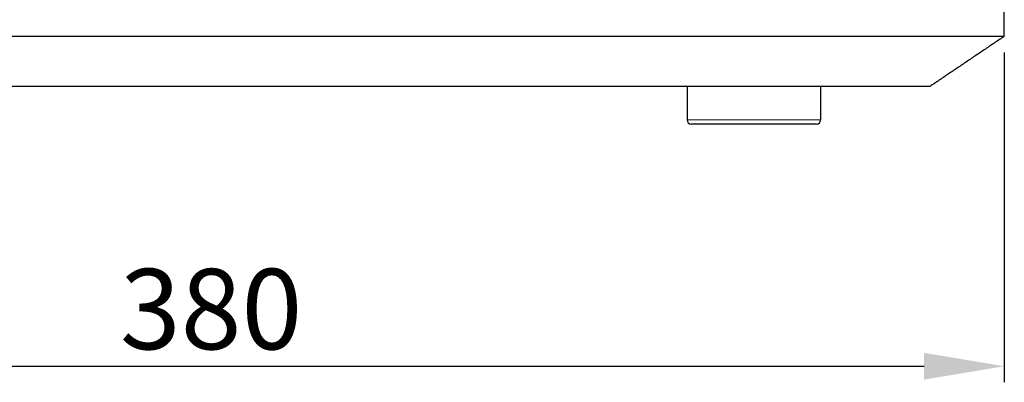
# Model space of a CAD drawing. Units: millimetres. Extents: x -94 to 1381, y -96 to 1059.
# Drawn here: x 144 to 380, y 548 to 635 of the extents above; entities that cross this region are included whole.
import ezdxf

# ---------------------------------------------------------------- set-up
doc = ezdxf.new("R2010")
doc.units = ezdxf.units.MM
doc.header["$LTSCALE"] = 6.25
for name, color, linetype, lineweight in [('Dimensions', 7, 'Continuous', 15), ('Dimensions @ 7.6923', 7, 'Continuous', 15), ('Visible (ISO)', 7, 'Continuous', 25), ('Visible Narrow (ISO)', 7, 'Continuous', 15)]:
    doc.layers.add(name, color=color, linetype=linetype, lineweight=lineweight)
doc.styles.get("Standard").update_dxf_attribs({"font": 'arial.ttf'})
doc.dimstyles.get("Standard").update_dxf_attribs({"dimtxt": 2.5, "dimasz": 2.5, "dimexe": 0.5, "dimexo": 0.5, "dimgap": 0.5, "dimtad": 1, "dimtxsty": 'Standard', "dimcen": 0.09, "dimadec": 0, "dimazin": 2, "dimtfac": 1, "dimtofl": 0, "dimtmove": 0, "dimatfit": 3, "dimfxl": 0, "dimtolj": 1, "dimtzin": 0, "dimarcsym": 0})

# ---------------------------------------------------------------- blocks, each defined once
blk = doc.blocks.new('*D5')
at = {"layer": 'Defpoints', "color": 0, "transparency": 16777216}
for p in [(0, 631), (380, 631), (380, 552.04)]:
    blk.add_point(p, dxfattribs=at)
at = {"layer": 'Dimensions', "color": 0, "lineweight": -2, "transparency": 16777216}
for p, q in [((0, 627.15), (0, 548.19)), ((380, 627.15), (380, 548.19)), ((19.23, 552.04), (360.77, 552.04))]:
    blk.add_line(p, q, dxfattribs=at)
at = {"layer": 'Dimensions', "color": 0, "transparency": 16777216}
for points in [[(19.23, 555.24), (19.23, 548.83), (0, 552.04)], [(360.77, 555.24), (360.77, 548.83), (380, 552.04)]]:
    blk.add_solid(points, dxfattribs=at)
at = {"layer": 'Dimensions', "color": 0, "transparency": 16777216, "insert": (190, 565.71), "char_height": 19.231, "attachment_point": 5}
blk.add_mtext('\\A1;380', dxfattribs=at)

msp = doc.modelspace()

# ---------------------------------------------------------------- linework, layer by layer
at = {"layer": 'Visible (ISO)'}
for p, q in [((380, 631), (380, 1047)), ((0, 631), (380, 631)), ((362.209, 619), (17.791, 619)), ((304, 619), (304, 611)), ((336, 619), (336, 611)), ((335, 610), (305, 610))]:
    msp.add_line(p, q, dxfattribs=at)
for centre, start, end in [((305, 611), 180, 270), ((335, 611), 270, 0)]:
    msp.add_arc(centre, 1, start, end, dxfattribs=at)
msp.add_open_spline([(380, 631), (371.015, 624.939), (362.209, 619)], degree=2, dxfattribs=at)
at = {"layer": 'Visible Narrow (ISO)'}
msp.add_line((304, 611), (336, 611), dxfattribs=at)

# ---------------------------------------------------------------- dimensions: what is measured, and where the dimension line sits
at = {"layer": 'Dimensions @ 7.6923'}
dim = msp.add_linear_dim(base=(380, 552.036), p1=(0, 631), p2=(380, 631), dimstyle='Standard', override={"dimscale": 7.692308, "dimtix": 0, "dimtofl": 0, "dimtmove": 0, "dimatfit": 3}, dxfattribs=at)
dim.commit()
dim.dimension.update_dxf_attribs({"geometry": '*D5', "text_midpoint": (190, 565.708)})

doc.saveas('drawing.dxf')
